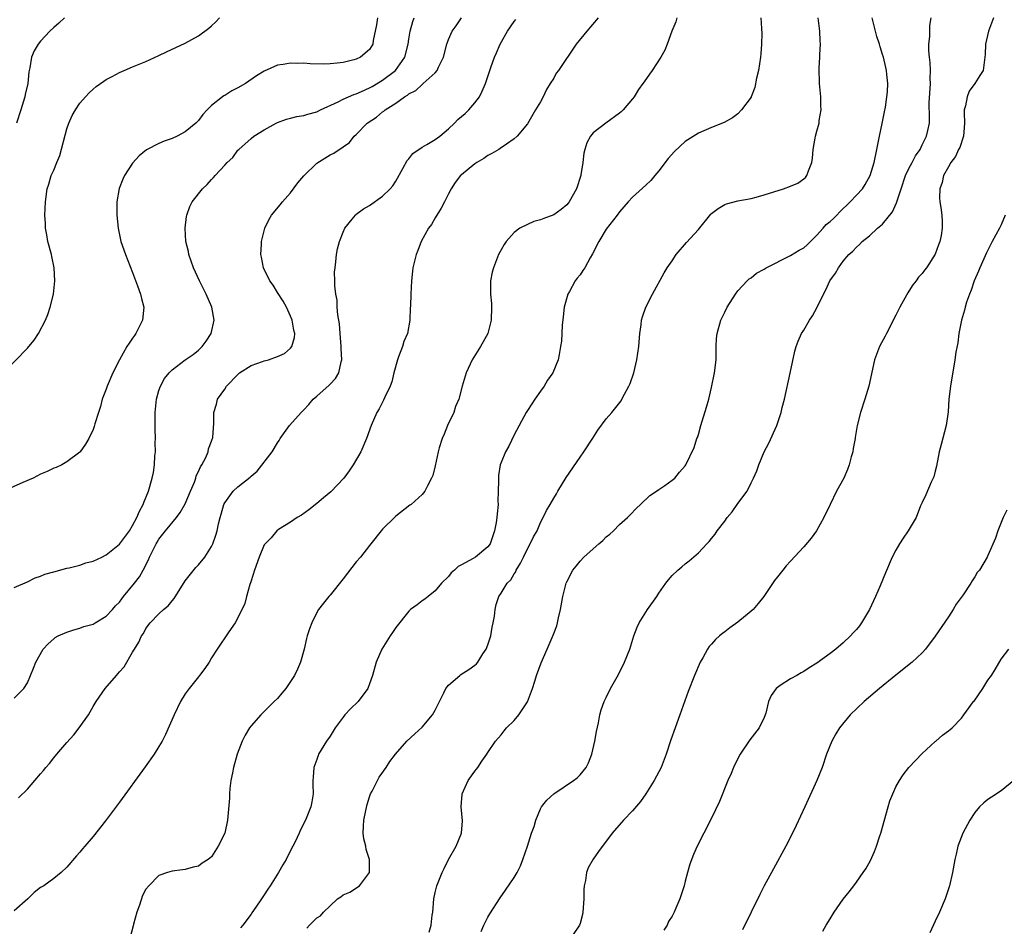
# Model space of a CAD drawing. Units: inches. Extents: x 2620393 to 2622000, y 1461474 to 1464000.
# Drawn here: x 2621240 to 2621389, y 1462745 to 1462883 of the extents above; entities that cross this region are included whole.
import ezdxf

# ---------------------------------------------------------------- set-up
doc = ezdxf.new("R2010")
doc.units = ezdxf.units.IN
doc.header["$MEASUREMENT"] = 0
doc.layers.add('LD26191461_10ft', color=254, linetype='Continuous')

msp = doc.modelspace()

# ---------------------------------------------------------------- linework, layer by layer
at = {"layer": 'LD26191461_10ft'}
for points, elevation in [([(2621237.36, 1462829), (2621241, 1462832.77), (2621241.21, 1462833), (2621242.02, 1462833.98), (2621242.69, 1462835), (2621243.74, 1462837), (2621244.11, 1462837.89), (2621244.49, 1462839), (2621244.98, 1462841), (2621245.2, 1462843), (2621245.07, 1462845), (2621244.71, 1462846.71), (2621244.66, 1462847), (2621244.13, 1462849), (2621243.98, 1462849.98), (2621243.74, 1462851), (2621243.74, 1462851.74), (2621243.68, 1462853), (2621243.78, 1462855), (2621244, 1462857), (2621244.28, 1462857.72), (2621244.6, 1462859), (2621245, 1462859.84), (2621245.47, 1462861), (2621245.94, 1462862.06), (2621247, 1462866.12), (2621247.32, 1462867), (2621247.83, 1462868.17), (2621248.32, 1462869), (2621249, 1462870.03), (2621249.83, 1462871), (2621250.4, 1462871.6), (2621251, 1462872.17), (2621251.46, 1462872.54), (2621252.62, 1462873.38), (2621253, 1462873.61), (2621253.9, 1462874.1), (2621255, 1462874.69), (2621255.69, 1462875), (2621257, 1462875.57), (2621259, 1462876.37), (2621261, 1462877.26), (2621262.16, 1462877.84), (2621265, 1462879.17), (2621267, 1462880.26), (2621268.56, 1462881.44), (2621269, 1462881.79), (2621269.63, 1462882.37), (2621270.21, 1462883)], 10080), ([(2621294.2, 1462883), (2621294.07, 1462881.93), (2621293.58, 1462879.58), (2621293.5, 1462879), (2621293, 1462878.19), (2621291.62, 1462877), (2621291, 1462876.73), (2621290.62, 1462876.62), (2621289, 1462876.23), (2621288.1, 1462876.1), (2621287, 1462875.99), (2621285.96, 1462875.96), (2621284.01, 1462876.01), (2621283, 1462876.09), (2621282.07, 1462876.07), (2621281, 1462876.09), (2621279.89, 1462875.89), (2621279, 1462875.8), (2621277, 1462874.91), (2621275.84, 1462874.16), (2621274.18, 1462873), (2621273, 1462872.34), (2621272.1, 1462871.9), (2621271, 1462871.21), (2621270.86, 1462871.14), (2621270.67, 1462871), (2621269, 1462869.65), (2621268.33, 1462869), (2621267.68, 1462868.32), (2621267, 1462867.4), (2621266.59, 1462867), (2621265, 1462865.66), (2621263.77, 1462865), (2621263, 1462864.64), (2621261.77, 1462864.23), (2621261, 1462863.89), (2621259.09, 1462862.91), (2621257.97, 1462862.03), (2621257, 1462860.9), (2621255.78, 1462859), (2621255.52, 1462858.48), (2621254.95, 1462857.05), (2621254.62, 1462855), (2621254.59, 1462853), (2621254.78, 1462851), (2621255, 1462849.99), (2621255.23, 1462849), (2621255.94, 1462847), (2621257, 1462844.25), (2621257.75, 1462842.25), (2621258.19, 1462841), (2621258.33, 1462840.33), (2621258.7, 1462839), (2621258.52, 1462837), (2621257.51, 1462835), (2621257.29, 1462834.71), (2621257, 1462834.27), (2621256.46, 1462833.54), (2621256.11, 1462833), (2621254.98, 1462831), (2621254, 1462829), (2621253.14, 1462827), (2621253, 1462826.55), (2621252.38, 1462825), (2621252.11, 1462823.89), (2621251.79, 1462823), (2621251.27, 1462821.27), (2621251.16, 1462820.84), (2621251, 1462820.4), (2621250.33, 1462819), (2621249.86, 1462818.14), (2621249.05, 1462817), (2621249, 1462816.94), (2621247, 1462815.45), (2621246.25, 1462815), (2621245.39, 1462814.61), (2621245, 1462814.49), (2621244.01, 1462813.99), (2621243, 1462813.58), (2621241.9, 1462813), (2621240.32, 1462812.32), (2621237.38, 1462811)], 10070), ([(2621239, 1462796.35), (2621241, 1462797.2), (2621242.18, 1462797.82), (2621243, 1462798.09), (2621243.63, 1462798.37), (2621245, 1462798.76), (2621247, 1462799.28), (2621247.33, 1462799.33), (2621249, 1462799.75), (2621249.9, 1462800.1), (2621251, 1462800.35), (2621252.32, 1462801), (2621253, 1462801.32), (2621255, 1462802.93), (2621256.5, 1462805), (2621257, 1462805.8), (2621257.66, 1462807), (2621258.03, 1462807.97), (2621258.61, 1462809), (2621258.7, 1462809.3), (2621259.41, 1462811), (2621259.99, 1462813), (2621260.17, 1462813.83), (2621260.33, 1462815), (2621260.39, 1462816.39), (2621260.46, 1462817), (2621260.44, 1462818.44), (2621260.46, 1462819), (2621260.41, 1462820.41), (2621260.41, 1462823), (2621260.61, 1462825), (2621261, 1462826.33), (2621261.23, 1462827), (2621261.84, 1462828.16), (2621262.54, 1462829), (2621263, 1462829.49), (2621265, 1462830.97), (2621266.18, 1462831.82), (2621267, 1462832.48), (2621267.59, 1462833), (2621268.18, 1462833.82), (2621268.92, 1462835), (2621269.41, 1462837), (2621269.05, 1462839), (2621268.18, 1462841), (2621267.77, 1462841.77), (2621267.15, 1462843), (2621266.27, 1462845), (2621265.56, 1462847), (2621265.47, 1462847.47), (2621265.1, 1462849), (2621264.97, 1462851), (2621265.19, 1462852.81), (2621265.24, 1462853), (2621265.7, 1462854.3), (2621266.06, 1462855), (2621267.61, 1462857), (2621268.33, 1462857.67), (2621269, 1462858.42), (2621269.29, 1462858.71), (2621269.52, 1462859), (2621271, 1462860.62), (2621271.37, 1462861), (2621272.22, 1462861.78), (2621273, 1462862.86), (2621273.14, 1462863), (2621275, 1462864.67), (2621275.43, 1462865), (2621277, 1462865.98), (2621278.83, 1462867), (2621279, 1462867.08), (2621280.39, 1462867.61), (2621281, 1462867.74), (2621281.98, 1462868.02), (2621283, 1462868.16), (2621283.63, 1462868.37), (2621285, 1462868.72), (2621285.56, 1462869), (2621288.22, 1462870.22), (2621289, 1462870.62), (2621289.83, 1462871), (2621290.64, 1462871.36), (2621291, 1462871.46), (2621291.81, 1462871.81), (2621293, 1462872.35), (2621293.42, 1462872.58), (2621295, 1462873.51), (2621296.97, 1462875), (2621298.39, 1462877), (2621298.9, 1462879), (2621299, 1462879.74), (2621299.2, 1462881), (2621299.57, 1462882.43), (2621299.8, 1462883)], 10060), ([(2621239, 1462779.52), (2621240.46, 1462781), (2621241, 1462781.88), (2621241.93, 1462784.07), (2621242.27, 1462785), (2621243.41, 1462787), (2621244.18, 1462787.82), (2621245, 1462788.56), (2621245.24, 1462788.76), (2621245.69, 1462789), (2621247, 1462789.59), (2621248.06, 1462789.94), (2621249, 1462790.17), (2621249.58, 1462790.42), (2621251, 1462790.8), (2621251.32, 1462791), (2621253, 1462792), (2621253.95, 1462793), (2621254.42, 1462793.58), (2621255, 1462794.15), (2621255.34, 1462794.66), (2621255.61, 1462795), (2621257.28, 1462797), (2621258.02, 1462797.98), (2621258.61, 1462799), (2621259.42, 1462800.58), (2621259.57, 1462801), (2621260.57, 1462803), (2621260.72, 1462803.28), (2621261, 1462803.71), (2621261.99, 1462805), (2621263.69, 1462807), (2621264.24, 1462807.76), (2621265, 1462809.08), (2621265.82, 1462811), (2621266.39, 1462812.39), (2621266.6, 1462813), (2621266.67, 1462813.33), (2621267, 1462814), (2621267.3, 1462814.7), (2621267.51, 1462815), (2621268.12, 1462816.12), (2621268.5, 1462817), (2621268.55, 1462817.45), (2621269, 1462818.61), (2621269.1, 1462818.9), (2621269.15, 1462819), (2621269.19, 1462819.19), (2621269.34, 1462821.34), (2621269.36, 1462823), (2621269.73, 1462824.27), (2621269.88, 1462825), (2621271, 1462826.54), (2621271.29, 1462827), (2621273, 1462828.77), (2621273.26, 1462829), (2621275, 1462830.11), (2621276.75, 1462830.75), (2621277, 1462830.83), (2621277.63, 1462831), (2621279, 1462831.49), (2621280.06, 1462831.94), (2621281, 1462832.76), (2621281.21, 1462833), (2621281.62, 1462834.38), (2621281.63, 1462835), (2621281.49, 1462835.49), (2621281.26, 1462837), (2621281, 1462837.64), (2621280.4, 1462839), (2621279.89, 1462839.89), (2621279, 1462841.21), (2621278.34, 1462842.34), (2621277.87, 1462843), (2621276.89, 1462845), (2621276.61, 1462846.61), (2621276.49, 1462847), (2621276.6, 1462848.6), (2621276.61, 1462849), (2621277.1, 1462851), (2621277.72, 1462852.28), (2621278.1, 1462853), (2621279.44, 1462854.56), (2621279.77, 1462855), (2621281, 1462856.39), (2621282.11, 1462857.89), (2621283.03, 1462858.97), (2621285, 1462860.88), (2621287, 1462862.16), (2621287.57, 1462862.43), (2621289, 1462863.37), (2621289.94, 1462864.06), (2621290.69, 1462865), (2621291, 1462865.28), (2621292.67, 1462867), (2621294.09, 1462867.91), (2621295, 1462868.71), (2621295.18, 1462868.82), (2621295.38, 1462869), (2621297, 1462870.04), (2621298.33, 1462871), (2621298.77, 1462871.23), (2621299, 1462871.45), (2621300.04, 1462871.96), (2621301, 1462872.88), (2621301.08, 1462872.92), (2621301.17, 1462873), (2621303, 1462874.65), (2621303.3, 1462875), (2621303.5, 1462875.5), (2621304.23, 1462877), (2621304.75, 1462879), (2621305, 1462879.7), (2621305.58, 1462881), (2621306.19, 1462881.81), (2621306.97, 1462883)], 10050), ([(2621327.77, 1462883), (2621326.03, 1462881), (2621324.41, 1462879), (2621321.71, 1462875), (2621321.4, 1462874.6), (2621321, 1462873.85), (2621320.48, 1462873), (2621319.9, 1462872.1), (2621319.4, 1462871), (2621319, 1462870.23), (2621318.21, 1462869), (2621317, 1462866.89), (2621315.43, 1462865), (2621315, 1462864.6), (2621313.81, 1462863.81), (2621312.88, 1462863.12), (2621312.64, 1462863), (2621311.62, 1462862.38), (2621311, 1462862.07), (2621310.4, 1462861.6), (2621309.34, 1462861), (2621309, 1462860.78), (2621307, 1462859.15), (2621306.84, 1462859), (2621306.04, 1462857.96), (2621305.42, 1462857), (2621305, 1462856.25), (2621304.41, 1462855), (2621303.92, 1462854.08), (2621303, 1462852.59), (2621302.42, 1462851.58), (2621301.99, 1462851), (2621300.87, 1462849), (2621300.36, 1462847.64), (2621300.08, 1462847), (2621299.61, 1462845), (2621299.55, 1462844.45), (2621299.41, 1462843), (2621299.27, 1462841), (2621299.21, 1462839.21), (2621299.18, 1462838.83), (2621299.14, 1462837), (2621298.79, 1462835), (2621298.23, 1462833.77), (2621298.01, 1462833), (2621297.42, 1462831.42), (2621297.24, 1462831), (2621296.71, 1462829), (2621296.38, 1462827.62), (2621296.13, 1462827), (2621295.32, 1462825.32), (2621295.14, 1462824.86), (2621294.45, 1462823.55), (2621294.12, 1462823), (2621293.27, 1462821), (2621292.54, 1462819), (2621291.67, 1462817), (2621290.54, 1462815), (2621289.91, 1462814.09), (2621289.11, 1462813), (2621287.11, 1462810.89), (2621286, 1462810), (2621285, 1462809.15), (2621283.8, 1462808.2), (2621282.65, 1462807.36), (2621282.01, 1462807), (2621281, 1462806.29), (2621279.16, 1462805.16), (2621278.93, 1462805), (2621278.06, 1462803.94), (2621277.12, 1462803), (2621277, 1462802.83), (2621276.24, 1462801), (2621275.52, 1462799), (2621275, 1462797.38), (2621274.93, 1462797.07), (2621274.83, 1462796.83), (2621274.33, 1462795), (2621274.06, 1462793.94), (2621273, 1462791.73), (2621272.59, 1462791), (2621271.62, 1462789.62), (2621269.85, 1462787), (2621269, 1462785.66), (2621268.62, 1462785), (2621267.96, 1462784.04), (2621267.18, 1462783), (2621267, 1462782.8), (2621265.58, 1462781), (2621265, 1462780.19), (2621264.28, 1462779), (2621263.33, 1462777), (2621262, 1462774), (2621261.47, 1462773), (2621261, 1462772.2), (2621260.27, 1462771), (2621258.91, 1462769.09), (2621255, 1462763.73), (2621252.9, 1462760.9), (2621251, 1462758.49), (2621249.76, 1462757), (2621249.4, 1462756.6), (2621249, 1462756.09), (2621248.46, 1462755.54), (2621247, 1462753.82), (2621246.14, 1462753), (2621245, 1462752.11), (2621243.48, 1462751), (2621243, 1462750.74), (2621242.02, 1462749.98), (2621241.05, 1462749), (2621239, 1462747.2)], 10030), ([(2621246.62, 1462883), (2621245.8, 1462882.2), (2621245, 1462881.52), (2621244.42, 1462881), (2621243, 1462879.43), (2621242.64, 1462879), (2621242.04, 1462877.96), (2621241.65, 1462877), (2621241.39, 1462875.39), (2621241.22, 1462874.78), (2621241.05, 1462873), (2621240.66, 1462871.34), (2621240.61, 1462871), (2621240.02, 1462869), (2621239.36, 1462867)], 10090), ([(2621239.65, 1462764.35), (2621241, 1462765.67), (2621242.16, 1462767), (2621243, 1462768.03), (2621243.47, 1462768.53), (2621243.82, 1462769), (2621244.38, 1462769.62), (2621245, 1462770.45), (2621245.48, 1462771), (2621247, 1462772.8), (2621248.06, 1462773.94), (2621248.86, 1462775), (2621250.29, 1462777), (2621251, 1462778.28), (2621251.44, 1462779), (2621252.82, 1462781), (2621254.53, 1462783), (2621254.77, 1462783.23), (2621255, 1462783.53), (2621255.71, 1462784.29), (2621257, 1462786.51), (2621257.26, 1462787), (2621257.96, 1462788.04), (2621258.34, 1462789), (2621258.63, 1462789.37), (2621259, 1462790.12), (2621259.68, 1462791), (2621261, 1462792.36), (2621261.68, 1462793), (2621262.42, 1462793.58), (2621263, 1462794.36), (2621263.29, 1462794.71), (2621265, 1462797.36), (2621266.61, 1462799.39), (2621267, 1462799.81), (2621267.95, 1462801), (2621269, 1462802.58), (2621269.2, 1462803), (2621269.66, 1462804.34), (2621269.85, 1462805), (2621270.07, 1462806.07), (2621270.3, 1462807), (2621270.48, 1462807.52), (2621270.88, 1462809), (2621271, 1462809.23), (2621272.29, 1462811), (2621273, 1462811.65), (2621274.86, 1462813.14), (2621275, 1462813.3), (2621275.95, 1462814.05), (2621278.19, 1462817), (2621279, 1462818.39), (2621279.26, 1462818.74), (2621279.42, 1462819), (2621280.83, 1462821), (2621282.6, 1462823), (2621283, 1462823.37), (2621283.8, 1462824.2), (2621284.46, 1462825), (2621285, 1462825.45), (2621286.86, 1462827.14), (2621287, 1462827.3), (2621287.86, 1462828.14), (2621288.35, 1462829), (2621288.69, 1462830.69), (2621288.8, 1462831), (2621288.71, 1462832.71), (2621288.72, 1462833), (2621288.54, 1462835), (2621288.44, 1462836.44), (2621288.19, 1462837.81), (2621288.1, 1462839), (2621288.07, 1462840.07), (2621287.89, 1462841), (2621287.74, 1462842.26), (2621287.75, 1462843), (2621287.7, 1462844.3), (2621287.76, 1462845), (2621287.89, 1462845.89), (2621287.98, 1462847), (2621288.15, 1462847.85), (2621288.45, 1462849), (2621289, 1462850.4), (2621289.26, 1462851), (2621290.36, 1462852.36), (2621290.86, 1462853), (2621290.93, 1462853.07), (2621292.07, 1462853.93), (2621293, 1462854.47), (2621295, 1462855.86), (2621296.14, 1462857), (2621296.53, 1462857.47), (2621297, 1462858.15), (2621298.08, 1462860.08), (2621298.72, 1462861.28), (2621299, 1462861.58), (2621299.61, 1462862.39), (2621301, 1462863.33), (2621301.73, 1462863.72), (2621303, 1462864.48), (2621303.69, 1462865), (2621305, 1462866.11), (2621305.91, 1462867), (2621306.44, 1462867.56), (2621307, 1462867.98), (2621307.54, 1462868.46), (2621308.12, 1462869), (2621309, 1462870.06), (2621309.71, 1462871), (2621310.13, 1462871.87), (2621310.62, 1462873), (2621311.45, 1462875.45), (2621312.01, 1462877), (2621312.32, 1462877.68), (2621312.86, 1462879), (2621313.99, 1462881), (2621315, 1462882.46), (2621315.25, 1462882.75)], 10040), ([(2621339.74, 1462883), (2621339.58, 1462882.42), (2621338.96, 1462880.96), (2621338.26, 1462879), (2621337.9, 1462878.1), (2621337.3, 1462877), (2621335.98, 1462875), (2621335.55, 1462874.45), (2621334.73, 1462873.27), (2621334.57, 1462873), (2621333.91, 1462872.09), (2621333.24, 1462871), (2621333, 1462870.69), (2621331.55, 1462869), (2621331.27, 1462868.73), (2621331, 1462868.51), (2621328.9, 1462867), (2621327, 1462865.5), (2621326.59, 1462865), (2621326.03, 1462863.97), (2621325.75, 1462863), (2621325.6, 1462862.4), (2621325.42, 1462861), (2621325.14, 1462859.14), (2621325.1, 1462859), (2621324.45, 1462857), (2621323.34, 1462855), (2621323.2, 1462854.8), (2621323, 1462854.56), (2621322.16, 1462853.84), (2621321, 1462853.04), (2621319.51, 1462852.49), (2621319, 1462852.28), (2621317.99, 1462852.01), (2621317, 1462851.57), (2621315.86, 1462851), (2621315, 1462850.34), (2621313.79, 1462849), (2621313.46, 1462848.54), (2621313, 1462847.72), (2621312.63, 1462847), (2621311.83, 1462845), (2621311.66, 1462844.34), (2621311.41, 1462843), (2621311.39, 1462842.61), (2621311.42, 1462841), (2621311.55, 1462839.55), (2621311.57, 1462839), (2621311.49, 1462837), (2621310.97, 1462835), (2621310.28, 1462833.72), (2621309.87, 1462833), (2621308.62, 1462831), (2621307.68, 1462829), (2621307.09, 1462827), (2621306.57, 1462825), (2621306.1, 1462823.9), (2621305.82, 1462823), (2621304.88, 1462821), (2621304.34, 1462819.66), (2621304.03, 1462819), (2621303.6, 1462817.6), (2621303.45, 1462817), (2621303, 1462814.86), (2621302.62, 1462813.38), (2621302.44, 1462813), (2621301.81, 1462811.81), (2621301.42, 1462811), (2621301, 1462810.49), (2621299.33, 1462809), (2621299.13, 1462808.87), (2621297, 1462807.19), (2621296.91, 1462807.09), (2621295, 1462805.23), (2621293, 1462802.75), (2621291.64, 1462801), (2621291, 1462800.25), (2621289, 1462797.68), (2621287, 1462795.18), (2621286.82, 1462795), (2621286.03, 1462793.97), (2621285.26, 1462793), (2621285, 1462792.55), (2621284.23, 1462791), (2621283.9, 1462790.1), (2621283.52, 1462789), (2621283.41, 1462788.59), (2621283.05, 1462787), (2621282.54, 1462785), (2621282.04, 1462783.96), (2621281.62, 1462783), (2621281, 1462782.05), (2621280.28, 1462781), (2621279.7, 1462780.3), (2621279, 1462779.49), (2621278.53, 1462779), (2621276.47, 1462777), (2621275, 1462775.32), (2621274.75, 1462775), (2621274.08, 1462773.92), (2621273.65, 1462773), (2621272.9, 1462771), (2621272.35, 1462769), (2621272.17, 1462768.17), (2621271.95, 1462767), (2621271.77, 1462765.77), (2621271.71, 1462765), (2621271.7, 1462764.3), (2621271.43, 1462761), (2621271.03, 1462759), (2621270.02, 1462757), (2621269, 1462755.39), (2621268.5, 1462755), (2621267.57, 1462754.43), (2621267, 1462753.98), (2621266.19, 1462753.81), (2621265, 1462753.48), (2621264.56, 1462753.44), (2621263, 1462753.2), (2621262.32, 1462753), (2621261, 1462752.57), (2621259.44, 1462751), (2621259, 1462750.49), (2621258.5, 1462749.5), (2621258.04, 1462748.04), (2621257.64, 1462747), (2621257.15, 1462745.15), (2621257.08, 1462744.92), (2621256.6, 1462743)], 10020), ([(2621352.48, 1462883), (2621352.6, 1462881.4), (2621352.63, 1462880.63), (2621352.61, 1462879), (2621352.47, 1462877.53), (2621352.43, 1462877), (2621352.12, 1462875), (2621351.84, 1462873.84), (2621351.57, 1462872.43), (2621351.03, 1462871), (2621351, 1462870.94), (2621349.56, 1462869), (2621349, 1462868.42), (2621348.2, 1462867.8), (2621346.93, 1462867.07), (2621345, 1462866.32), (2621343, 1462865.45), (2621341, 1462864.18), (2621339.34, 1462862.66), (2621338.4, 1462861.6), (2621337, 1462859.74), (2621336.39, 1462859), (2621335.74, 1462858.26), (2621335, 1462857.53), (2621333, 1462855.72), (2621332.31, 1462855), (2621331, 1462853.48), (2621330.66, 1462853), (2621329, 1462850.84), (2621327.84, 1462849), (2621326.88, 1462847.12), (2621326.52, 1462846.52), (2621325.71, 1462845), (2621325.45, 1462844.55), (2621325, 1462843.91), (2621324.59, 1462843.41), (2621324.28, 1462843), (2621323.39, 1462841.39), (2621323.16, 1462841), (2621322.61, 1462839), (2621322.46, 1462837.54), (2621322.28, 1462836.28), (2621322.24, 1462835), (2621322.18, 1462833.82), (2621322.04, 1462833), (2621321.82, 1462831.82), (2621321.66, 1462831), (2621320.88, 1462829), (2621320.08, 1462827.92), (2621319.57, 1462827), (2621319, 1462826.22), (2621318.15, 1462825), (2621317.7, 1462824.3), (2621317, 1462823.29), (2621316.82, 1462823), (2621315, 1462819.57), (2621314.16, 1462817.84), (2621313.68, 1462817), (2621313, 1462815.38), (2621312.88, 1462815), (2621312.62, 1462813.38), (2621312.59, 1462813), (2621312.6, 1462812.6), (2621312.54, 1462811), (2621312.53, 1462809.47), (2621312.54, 1462809), (2621312.41, 1462807.59), (2621312.38, 1462807), (2621312.25, 1462806.25), (2621312, 1462805), (2621311.33, 1462803), (2621311, 1462802.53), (2621309.14, 1462801), (2621308.75, 1462800.75), (2621307, 1462799.8), (2621306.46, 1462799.54), (2621305.9, 1462799), (2621305.4, 1462798.6), (2621305, 1462798.06), (2621303.95, 1462797), (2621303, 1462795.88), (2621301.9, 1462795), (2621301.43, 1462794.57), (2621301, 1462794.33), (2621300.27, 1462793.73), (2621299.25, 1462793), (2621299, 1462792.78), (2621297, 1462790.3), (2621296.49, 1462789.51), (2621296.12, 1462789), (2621294.89, 1462787), (2621294.04, 1462785), (2621293.44, 1462783), (2621293, 1462781.72), (2621292.73, 1462781), (2621291.27, 1462779), (2621290.09, 1462777.91), (2621289.27, 1462777), (2621289, 1462776.66), (2621287.79, 1462775), (2621287, 1462773.76), (2621286.48, 1462773), (2621285.27, 1462771), (2621285.2, 1462770.8), (2621285, 1462770.2), (2621284.56, 1462769), (2621284.46, 1462767.54), (2621284.4, 1462767), (2621284.39, 1462766.39), (2621284.43, 1462765), (2621284.24, 1462763.76), (2621284.09, 1462763), (2621283.28, 1462761), (2621282.5, 1462759.5), (2621282.3, 1462759), (2621281.68, 1462757.68), (2621281.33, 1462757), (2621281, 1462756.38), (2621280.33, 1462755), (2621279.83, 1462754.17), (2621279.18, 1462753), (2621277.91, 1462751), (2621277.53, 1462750.47), (2621277, 1462749.6), (2621276.6, 1462749), (2621275.73, 1462747.73), (2621275.12, 1462746.88), (2621275, 1462746.67), (2621273.76, 1462745), (2621273.41, 1462744.59)], 10010), ([(2621283.47, 1462744.53), (2621283.86, 1462745), (2621285, 1462746.1), (2621285.55, 1462746.45), (2621285.99, 1462747), (2621287, 1462747.96), (2621288.13, 1462749), (2621288.67, 1462749.33), (2621289, 1462749.6), (2621289.99, 1462750.01), (2621291.48, 1462751), (2621292.99, 1462753), (2621292.99, 1462755), (2621292.51, 1462756.51), (2621292.45, 1462757), (2621292.16, 1462758.16), (2621292.06, 1462759), (2621292.07, 1462760.07), (2621292.15, 1462761), (2621292.44, 1462762.44), (2621292.65, 1462763.35), (2621293, 1462764.52), (2621293.18, 1462765), (2621293.41, 1462765.41), (2621294.2, 1462767), (2621294.48, 1462767.52), (2621295.54, 1462769), (2621296.11, 1462769.89), (2621296.98, 1462771), (2621298.69, 1462773), (2621299.88, 1462774.12), (2621301, 1462775.1), (2621302.58, 1462777), (2621303, 1462777.71), (2621304.32, 1462780.32), (2621304.63, 1462781), (2621305, 1462781.5), (2621306.71, 1462783), (2621306.87, 1462783.13), (2621308.1, 1462783.9), (2621309, 1462784.55), (2621309.25, 1462784.75), (2621309.46, 1462785), (2621310.25, 1462786.25), (2621310.76, 1462787), (2621311, 1462787.64), (2621311.43, 1462789), (2621311.66, 1462790.34), (2621311.81, 1462791), (2621311.99, 1462791.99), (2621312.08, 1462793), (2621312.24, 1462793.76), (2621312.64, 1462795), (2621313, 1462795.5), (2621313.93, 1462797), (2621314.48, 1462797.52), (2621315, 1462798.43), (2621315.23, 1462798.77), (2621315.31, 1462799), (2621315.96, 1462800.04), (2621316.4, 1462801), (2621317, 1462802.25), (2621317.44, 1462803), (2621317.95, 1462804.05), (2621318.47, 1462805), (2621319, 1462806.26), (2621319.4, 1462807), (2621319.93, 1462808.07), (2621320.44, 1462809), (2621321, 1462809.96), (2621321.41, 1462810.59), (2621321.64, 1462811), (2621322.92, 1462813.08), (2621325, 1462816.16), (2621325.6, 1462817), (2621326.93, 1462819.07), (2621327.73, 1462820.27), (2621329, 1462821.99), (2621329.86, 1462823), (2621331.24, 1462824.76), (2621331.38, 1462825), (2621331.76, 1462825.76), (2621332.43, 1462827), (2621332.6, 1462827.4), (2621333.16, 1462829), (2621333.66, 1462831), (2621333.95, 1462833), (2621334.1, 1462835), (2621334.3, 1462836.3), (2621334.37, 1462837), (2621334.48, 1462837.52), (2621335.01, 1462838.99), (2621336, 1462841), (2621337.79, 1462844.21), (2621338.27, 1462845), (2621339, 1462846.04), (2621339.64, 1462847), (2621341.19, 1462848.81), (2621343, 1462850.83), (2621344.87, 1462853.13), (2621345, 1462853.26), (2621345.99, 1462854.01), (2621347, 1462854.62), (2621347.28, 1462854.72), (2621349, 1462855.18), (2621351, 1462855.54), (2621351.75, 1462855.75), (2621353, 1462856.07), (2621355.91, 1462857), (2621357, 1462857.39), (2621358.13, 1462857.87), (2621359, 1462858.5), (2621359.27, 1462858.73), (2621359.5, 1462859), (2621359.72, 1462859.72), (2621360.25, 1462861), (2621360.36, 1462861.64), (2621360.43, 1462863), (2621360.72, 1462864.72), (2621360.78, 1462865), (2621361, 1462865.75), (2621361.34, 1462867), (2621361.37, 1462867.37), (2621361.64, 1462869), (2621361.6, 1462869.6), (2621361.58, 1462871), (2621361.41, 1462873), (2621361.39, 1462873.39), (2621361.36, 1462875), (2621361.37, 1462875.37), (2621361.45, 1462877), (2621361.45, 1462877.45), (2621361.53, 1462879), (2621361.48, 1462879.48), (2621361.43, 1462881), (2621361.19, 1462883)], 10000), ([(2621302.06, 1462743.93), (2621302.38, 1462745), (2621302.53, 1462746.53), (2621302.61, 1462747), (2621302.8, 1462749), (2621303, 1462749.98), (2621303.26, 1462751), (2621304.05, 1462753), (2621304.35, 1462753.65), (2621305, 1462754.97), (2621306.18, 1462757), (2621307, 1462759), (2621307.12, 1462760.88), (2621306.95, 1462763), (2621307.07, 1462764.93), (2621307.08, 1462765), (2621308.02, 1462767), (2621309, 1462768.41), (2621309.26, 1462768.74), (2621309.48, 1462769), (2621310.07, 1462769.93), (2621310.83, 1462771), (2621311, 1462771.28), (2621312.17, 1462773), (2621313, 1462773.98), (2621313.45, 1462774.55), (2621313.84, 1462775), (2621315, 1462776.16), (2621315.69, 1462777), (2621317.04, 1462778.96), (2621317.79, 1462781), (2621318.13, 1462782.13), (2621318.41, 1462783), (2621319.08, 1462784.92), (2621320.01, 1462787), (2621320.33, 1462787.67), (2621320.91, 1462789.09), (2621321, 1462789.37), (2621321.47, 1462790.53), (2621321.59, 1462791), (2621321.74, 1462791.74), (2621322.05, 1462793), (2621322.41, 1462795), (2621322.91, 1462797), (2621323, 1462797.21), (2621323.92, 1462799), (2621324.41, 1462799.59), (2621325, 1462800.35), (2621325.59, 1462801), (2621327, 1462802.22), (2621327.85, 1462803), (2621328.47, 1462803.53), (2621329, 1462804.06), (2621329.53, 1462804.47), (2621330.1, 1462805), (2621331, 1462805.93), (2621332.2, 1462807), (2621332.6, 1462807.4), (2621333.58, 1462808.42), (2621334.2, 1462809), (2621335.62, 1462810.38), (2621336.65, 1462811), (2621337, 1462811.28), (2621337.9, 1462811.9), (2621339, 1462812.68), (2621339.41, 1462813), (2621340.12, 1462813.88), (2621341, 1462814.89), (2621341.07, 1462815), (2621342.33, 1462817.67), (2621342.77, 1462819), (2621342.84, 1462819.16), (2621343, 1462819.62), (2621343.37, 1462821), (2621344.22, 1462823.78), (2621344.56, 1462825), (2621345, 1462826.76), (2621345.45, 1462829), (2621345.67, 1462831), (2621345.7, 1462831.7), (2621345.71, 1462833), (2621345.76, 1462834.24), (2621345.83, 1462835), (2621346.39, 1462837), (2621347, 1462838.25), (2621347.39, 1462839), (2621348.65, 1462841), (2621349, 1462841.48), (2621350.39, 1462843), (2621350.71, 1462843.29), (2621351, 1462843.47), (2621351.85, 1462844.15), (2621353, 1462844.79), (2621353.31, 1462845), (2621357, 1462846.87), (2621358.31, 1462847.69), (2621359, 1462848.03), (2621359.52, 1462848.48), (2621360.03, 1462849), (2621361, 1462849.93), (2621361.95, 1462851), (2621362.43, 1462851.57), (2621363, 1462852.03), (2621363.51, 1462852.49), (2621364.04, 1462853), (2621364.5, 1462853.5), (2621365, 1462853.98), (2621365.53, 1462854.47), (2621366.08, 1462855), (2621367, 1462856.05), (2621367.92, 1462857), (2621368.34, 1462857.66), (2621369.1, 1462859), (2621369.71, 1462861), (2621370.14, 1462863), (2621370.5, 1462865), (2621370.91, 1462866.91), (2621371.27, 1462868.73), (2621371.43, 1462869.43), (2621371.74, 1462871.74), (2621371.78, 1462873), (2621371.64, 1462874.36), (2621371.59, 1462875), (2621371.47, 1462875.47), (2621371.13, 1462877), (2621371, 1462877.45), (2621370.61, 1462878.61), (2621370.52, 1462879), (2621370.14, 1462880.14), (2621369.9, 1462881), (2621369.39, 1462883)], 9990), ([(2621309.96, 1462744.04), (2621310.39, 1462745), (2621311, 1462746.23), (2621311.28, 1462746.72), (2621312.84, 1462749.16), (2621313.68, 1462750.32), (2621315, 1462752.25), (2621315.44, 1462753), (2621315.95, 1462754.05), (2621316.33, 1462755), (2621317.04, 1462757.04), (2621317.65, 1462759), (2621318.03, 1462760.03), (2621318.26, 1462761), (2621319, 1462762.69), (2621319.17, 1462763), (2621319.96, 1462764.04), (2621321.02, 1462764.98), (2621324.01, 1462767), (2621324.56, 1462767.44), (2621325, 1462767.89), (2621325.94, 1462769), (2621326.31, 1462769.69), (2621326.8, 1462771), (2621327.25, 1462773), (2621327.52, 1462774.48), (2621327.8, 1462775.8), (2621328.03, 1462777), (2621328.24, 1462777.76), (2621328.67, 1462779), (2621329, 1462779.65), (2621329.64, 1462781), (2621330.85, 1462783.15), (2621331.78, 1462785), (2621332.57, 1462787), (2621333.19, 1462789), (2621333.69, 1462790.31), (2621333.99, 1462791), (2621335.26, 1462793), (2621336.67, 1462795), (2621337, 1462795.52), (2621338.06, 1462797), (2621338.46, 1462797.54), (2621339, 1462798.19), (2621339.89, 1462799), (2621340.49, 1462799.51), (2621341, 1462799.98), (2621341.59, 1462800.41), (2621343, 1462801.64), (2621344.26, 1462803), (2621344.63, 1462803.37), (2621345, 1462803.81), (2621345.52, 1462804.48), (2621345.86, 1462805), (2621347, 1462806.47), (2621347.39, 1462807), (2621348.13, 1462807.87), (2621349, 1462809.16), (2621350.39, 1462811), (2621351, 1462812.26), (2621351.39, 1462813), (2621351.89, 1462814.11), (2621352.16, 1462815), (2621352.98, 1462817), (2621353.71, 1462818.29), (2621354.94, 1462821), (2621355.58, 1462823), (2621355.75, 1462823.75), (2621356.06, 1462825), (2621356.94, 1462828.94), (2621357.67, 1462832.33), (2621357.88, 1462833), (2621358.17, 1462833.83), (2621358.69, 1462835), (2621359, 1462835.49), (2621359.87, 1462837), (2621360.33, 1462837.67), (2621361.05, 1462839), (2621362.02, 1462841), (2621362.37, 1462841.63), (2621362.98, 1462843), (2621363.83, 1462844.17), (2621364.3, 1462845), (2621365, 1462846), (2621365.86, 1462847), (2621366.47, 1462847.53), (2621367, 1462848.13), (2621367.47, 1462848.53), (2621367.91, 1462849), (2621369, 1462849.87), (2621370.23, 1462851), (2621371, 1462851.64), (2621372.49, 1462853.51), (2621373.12, 1462854.88), (2621373.19, 1462855.19), (2621373.79, 1462857), (2621374.49, 1462859), (2621375, 1462860.1), (2621375.48, 1462861), (2621375.97, 1462862.03), (2621376.68, 1462863), (2621377, 1462863.67), (2621377.68, 1462865), (2621377.88, 1462865.88), (2621378.1, 1462867), (2621378.13, 1462867.87), (2621378.08, 1462870.08), (2621378.26, 1462873), (2621378.24, 1462873.76), (2621378.26, 1462875), (2621378.21, 1462876.21), (2621378.1, 1462877), (2621378, 1462878), (2621378.02, 1462879), (2621378.17, 1462880.17), (2621378.15, 1462881), (2621378.17, 1462881.83), (2621378.35, 1462883)], 9980), ([(2621387.87, 1462883), (2621387.11, 1462881), (2621386.61, 1462879), (2621386.58, 1462877.42), (2621386.55, 1462877), (2621386.26, 1462875), (2621385.75, 1462874.25), (2621385.01, 1462873), (2621384.16, 1462871.84), (2621383.84, 1462871), (2621383.6, 1462869.6), (2621383.41, 1462869), (2621383.38, 1462868.62), (2621383.43, 1462867), (2621383.28, 1462865), (2621382.71, 1462863.29), (2621382.55, 1462863), (2621382.07, 1462861.93), (2621381.34, 1462861), (2621381, 1462860.35), (2621380.24, 1462859), (2621380.06, 1462857.94), (2621379.68, 1462857), (2621379.65, 1462855.65), (2621379.7, 1462855), (2621379.83, 1462854.17), (2621379.99, 1462853), (2621380.05, 1462852.05), (2621380.06, 1462851), (2621379.9, 1462849.9), (2621379.69, 1462849), (2621379.5, 1462848.5), (2621379, 1462847.04), (2621377.66, 1462845), (2621377.37, 1462844.63), (2621377, 1462844.13), (2621376.45, 1462843.55), (2621376.09, 1462843), (2621375.6, 1462842.4), (2621375, 1462841.43), (2621374.82, 1462841.18), (2621374.38, 1462840.38), (2621373.59, 1462839), (2621373, 1462837.77), (2621371.57, 1462835), (2621371.39, 1462834.61), (2621370.52, 1462833), (2621369.77, 1462831), (2621368.91, 1462827), (2621368.28, 1462825), (2621367.61, 1462823), (2621367.12, 1462821), (2621366.82, 1462819.18), (2621366.8, 1462819), (2621366.52, 1462817.48), (2621366.45, 1462817), (2621366.23, 1462816.23), (2621365.92, 1462815), (2621365.68, 1462814.32), (2621365.1, 1462813), (2621364.01, 1462811), (2621363, 1462809), (2621362.08, 1462807), (2621360.93, 1462805), (2621360.14, 1462803.86), (2621359, 1462802.57), (2621357, 1462800.36), (2621356.36, 1462799.64), (2621355.83, 1462799), (2621355, 1462797.97), (2621354.58, 1462797.42), (2621352.94, 1462795), (2621352.09, 1462793.91), (2621351.3, 1462793), (2621351, 1462792.74), (2621349, 1462791.1), (2621347.79, 1462790.21), (2621347, 1462789.6), (2621346.64, 1462789.36), (2621346.2, 1462789), (2621345.57, 1462788.43), (2621345, 1462787.73), (2621344.63, 1462787.37), (2621344.37, 1462787), (2621343.65, 1462785.65), (2621343.28, 1462785), (2621342.42, 1462783), (2621341.44, 1462780.56), (2621340.15, 1462777), (2621339.44, 1462775), (2621338.82, 1462773.18), (2621338.11, 1462771), (2621337.78, 1462770.22), (2621337.33, 1462769), (2621336.27, 1462767), (2621334.98, 1462765), (2621334.17, 1462763.83), (2621333, 1462762.4), (2621331.63, 1462761), (2621329.87, 1462759), (2621327.81, 1462756.2), (2621326.98, 1462755.02), (2621326.25, 1462753.75), (2621325.97, 1462753), (2621325.81, 1462751.81), (2621325.63, 1462751), (2621325.59, 1462750.41), (2621325.57, 1462749), (2621325.43, 1462747), (2621325.37, 1462746.63), (2621325, 1462745.24), (2621324.91, 1462745), (2621323, 1462742.16)], 9970), ([(2621389.61, 1462853), (2621389, 1462851.51), (2621388.76, 1462851), (2621387.67, 1462849), (2621386.76, 1462847.24), (2621385.75, 1462845), (2621385.55, 1462844.45), (2621384.92, 1462843), (2621384.44, 1462841.56), (2621384.18, 1462841), (2621383.75, 1462839.75), (2621383.54, 1462839), (2621383.46, 1462838.54), (2621383, 1462837), (2621382.59, 1462835), (2621382.41, 1462833.59), (2621382.14, 1462832.14), (2621381.98, 1462831), (2621381.3, 1462827), (2621381.07, 1462825), (2621380.94, 1462823.06), (2621380.65, 1462821), (2621379.87, 1462818.13), (2621379.6, 1462817), (2621379.2, 1462814.8), (2621379, 1462814.08), (2621378.79, 1462813.21), (2621378.7, 1462813), (2621378.39, 1462812.39), (2621377.54, 1462810.46), (2621377, 1462809.31), (2621376.77, 1462808.77), (2621376.07, 1462807), (2621374.9, 1462805), (2621374.12, 1462803.88), (2621373.56, 1462803), (2621373, 1462802.02), (2621372.47, 1462801), (2621371.42, 1462798.58), (2621370.63, 1462796.63), (2621369.93, 1462795), (2621369, 1462793.03), (2621367.79, 1462791), (2621367.46, 1462790.54), (2621367, 1462789.95), (2621366.53, 1462789.47), (2621366.13, 1462789), (2621365, 1462787.94), (2621363.88, 1462787), (2621363, 1462786.31), (2621361, 1462784.84), (2621359.83, 1462784.17), (2621359, 1462783.6), (2621358.61, 1462783.39), (2621357.95, 1462783), (2621357, 1462782.49), (2621355.44, 1462781.44), (2621355, 1462781.17), (2621354.82, 1462781), (2621354.05, 1462779.95), (2621353.67, 1462779), (2621353.23, 1462777.23), (2621353, 1462776.57), (2621352.22, 1462775), (2621350.8, 1462773.2), (2621349.32, 1462771), (2621349, 1462770.38), (2621348.33, 1462769), (2621347.95, 1462768.05), (2621347.48, 1462767), (2621346.19, 1462763.81), (2621345, 1462761.28), (2621343.83, 1462759), (2621342.82, 1462757), (2621342.25, 1462755.75), (2621341.71, 1462754.29), (2621341.34, 1462753), (2621341, 1462751.68), (2621340.81, 1462751), (2621340.16, 1462749), (2621339.57, 1462747.57), (2621339.32, 1462747), (2621339.2, 1462746.8), (2621339, 1462746.37), (2621338.46, 1462745.54), (2621338.25, 1462745), (2621337.73, 1462744.27)], 9960), ([(2621389.86, 1462808.14), (2621389.34, 1462807), (2621388.53, 1462805), (2621388.14, 1462803.86), (2621387, 1462801.22), (2621386.89, 1462801), (2621385.7, 1462799), (2621385.38, 1462798.62), (2621385, 1462798.01), (2621384.6, 1462797.4), (2621384.41, 1462797), (2621383.23, 1462795.23), (2621382.19, 1462793.81), (2621381.71, 1462793), (2621381, 1462791.91), (2621379, 1462788.95), (2621377.51, 1462787), (2621377, 1462786.44), (2621375.5, 1462785), (2621373, 1462783.04), (2621370.51, 1462781), (2621368.17, 1462779), (2621366.08, 1462777), (2621364.42, 1462775), (2621363.88, 1462774.12), (2621363.26, 1462773), (2621362.49, 1462771), (2621361.8, 1462769), (2621360.99, 1462767), (2621359.19, 1462763), (2621357.86, 1462760.14), (2621357.3, 1462759), (2621356.26, 1462757), (2621354.4, 1462753.6), (2621353, 1462751), (2621352.33, 1462749.67), (2621349.72, 1462744.28)], 9950), ([(2621361.92, 1462744.08), (2621362.44, 1462745), (2621363, 1462745.95), (2621363.65, 1462747), (2621365, 1462748.95), (2621365.92, 1462750.08), (2621366.61, 1462751), (2621367, 1462751.57), (2621368.04, 1462753), (2621368.42, 1462753.58), (2621369.14, 1462754.86), (2621369.78, 1462756.22), (2621370.06, 1462757), (2621370.58, 1462758.58), (2621370.74, 1462759), (2621371.83, 1462763), (2621372.1, 1462763.9), (2621372.53, 1462765), (2621373, 1462766.04), (2621373.56, 1462767), (2621374.11, 1462767.89), (2621375, 1462768.98), (2621377, 1462771.13), (2621379, 1462772.93), (2621379.1, 1462773), (2621380.08, 1462773.92), (2621381, 1462774.54), (2621381.25, 1462774.75), (2621381.57, 1462775), (2621383, 1462776.49), (2621383.34, 1462777), (2621384.83, 1462779), (2621384.92, 1462779.08), (2621386.25, 1462781), (2621387, 1462782.26), (2621387.52, 1462783), (2621388.09, 1462783.91), (2621389, 1462785.48), (2621390.17, 1462787)], 9940), ([(2621390.93, 1462767), (2621389, 1462765.42), (2621387.53, 1462764.47), (2621387, 1462764.11), (2621386.37, 1462763.63), (2621385.73, 1462763), (2621385, 1462762.14), (2621384.23, 1462761), (2621383.17, 1462759), (2621382.45, 1462757), (2621382.18, 1462755.82), (2621381.99, 1462755), (2621381.62, 1462753), (2621381.16, 1462751), (2621380.48, 1462749), (2621379.62, 1462747), (2621379, 1462745.63), (2621378.16, 1462743.84)], 9930)]:
    msp.add_lwpolyline(points, dxfattribs=dict(at, elevation=elevation))

doc.saveas('drawing.dxf')
